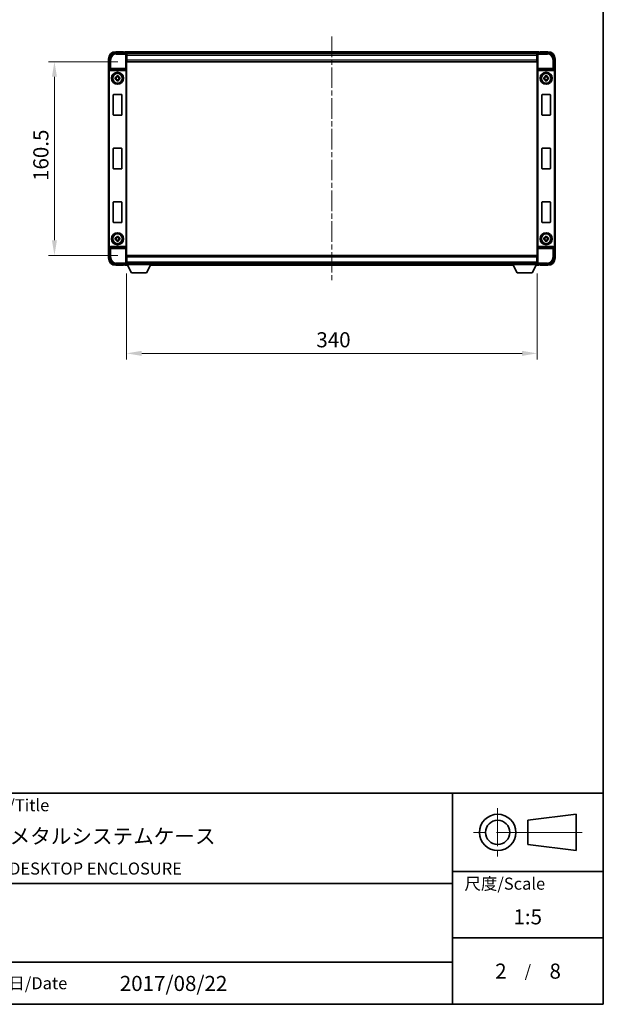
# Model space of a CAD drawing. Units: millimetres. Extents: x 0 to 11018, y 0 to 1405.
# Drawn here: x 2655 to 3138, y 0 to 816 of the extents above; entities that cross this region are included whole.
import ezdxf
from ezdxf.enums import TextEntityAlignment as Align

# ---------------------------------------------------------------- set-up
doc = ezdxf.new("R2010")
doc.units = ezdxf.units.MM
doc.header["$LTSCALE"] = 3
doc.linetypes.add('CHAIN', pattern=[0.3543, 0.2362, -0.0295, 0.0591, -0.0295])
doc.layers.get('Defpoints').update_dxf_attribs({"lineweight": 25})
for name, color, linetype, lineweight in [('Border (ISO)', 7, 'Continuous', 35), ('Centerline (ISO)', 131, 'Continuous', 18), ('Dimension (ISO)', 7, 'Continuous', 18), ('Hatch (ISO)', 1, 'Continuous', 18), ('Title (ISO)', 7, 'Continuous', 35), ('Visible (ISO)', 7, 'Continuous', 35), ('Visible Narrow (ISO)', 7, 'Continuous', 25)]:
    doc.layers.add(name, color=color, linetype=linetype, lineweight=lineweight)
doc.styles.add('Note Text (TK)', font='txt')
doc.styles.add('文字スタイル67', font='arial.ttf')
doc.dimstyles.new('Default - Method 1b (TK)', dxfattribs={"dimscale": 3, "dimtxt": 2.5, "dimasz": 2.5, "dimexe": 1, "dimexo": 1.5, "dimgap": 1, "dimtad": 1, "dimtoh": 1, "dimrnd": 1e-08, "dimdsep": 46, "dimtxsty": 'Note Text (TK)', "dimcen": 0.09, "dimdle": 5, "dimclrd": 100, "dimclre": 100, "dimclrt": 7, "dimadec": 1, "dimazin": 1, "dimtfac": 1, "dimtmove": 0, "dimatfit": 3, "dimfxl": 1, "dimtolj": 1, "dimlwd": -1, "dimlwe": -1, "dimarcsym": 0})

# ---------------------------------------------------------------- blocks, each defined once
blk = doc.blocks.new('図面枠 tk図枠')
at = {"layer": 'Border (ISO)'}
for p in [(405.5, 289), (14.5, 8)]:
    blk.add_line(p, (405.5, 8), dxfattribs=at)
blk = doc.blocks.new('表題欄 tk表題欄')
at = {"layer": 'Hatch (ISO)'}
h = blk.add_hatch(color=256, dxfattribs=at)
edge = h.paths.add_edge_path(flags=0)
edge.add_arc((95.58, 236.3), 0.596, 270, 360)
edge.add_line((96.17, 236.3), (96.17, 239.71))
edge.add_arc((95.58, 239.71), 0.596, 0, 90)
edge.add_line((95.58, 240.31), (79.14, 240.31))
edge.add_arc((79.14, 239.71), 0.596, 90, 180)
edge.add_line((78.54, 239.71), (78.54, 236.3))
edge.add_arc((79.14, 236.3), 0.596, 180, 270)
edge.add_line((79.14, 235.7), (95.58, 235.7))
edge = h.paths.add_edge_path()
edge.add_line((77.84, 239.96), (77.84, 236.05))
edge.add_arc((78.54, 236.05), 0.702, 180, 270)
edge.add_line((78.54, 235.35), (96.17, 235.35))
edge.add_arc((96.17, 236.05), 0.702, 270, 360)
edge.add_line((96.87, 236.05), (96.87, 239.96))
edge.add_arc((96.17, 239.96), 0.702, 0, 90)
edge.add_line((96.17, 240.66), (78.54, 240.66))
edge.add_arc((78.54, 239.96), 0.702, 90, 180)
for points in [[(79.07, 239.15), (79.07, 238.66), (79.92, 238.66), (79.92, 236.66), (80.51, 236.66), (80.51, 238.66), (81.36, 238.66), (81.36, 239.15)], [(85.68, 236.66), (84.94, 237.89), (84.42, 237.32), (84.42, 236.66), (83.9, 236.66), (83.9, 239.15), (84.42, 239.15), (84.42, 238.1), (85.39, 239.15), (86.11, 239.15), (85.32, 238.3), (86.3, 236.66)], [(92.09, 239.15), (92.09, 236.66), (92.61, 236.66), (92.61, 237.66), (93.77, 237.66), (93.77, 236.66), (94.29, 236.66), (94.29, 239.15), (93.77, 239.15), (93.77, 238.15), (92.61, 238.15), (92.61, 239.15)], [(94.84, 239.15), (94.84, 236.66), (95.36, 236.66), (95.36, 239.15)]]:
    blk.add_hatch(color=256, dxfattribs=at).paths.add_polyline_path(points)
h = blk.add_hatch(color=256, dxfattribs=at)
h.paths.add_polyline_path([(82.59, 237.71), (81.95, 237.71), (82.27, 238.58)], flags=0)
h.paths.add_polyline_path([(82.78, 237.2), (81.76, 237.2), (81.57, 236.66), (80.95, 236.66), (81.86, 239.15), (82.68, 239.15), (83.59, 236.66), (82.98, 236.66)])
h = blk.add_hatch(color=256, dxfattribs=at)
h.paths.add_polyline_path([(87.53, 237.71), (88.16, 237.71), (87.85, 238.58)], flags=0)
h.paths.add_polyline_path([(87.14, 236.66), (87.34, 237.2), (88.35, 237.2), (88.55, 236.66), (89.17, 236.66), (88.25, 239.15), (87.44, 239.15), (86.52, 236.66)])
h = blk.add_hatch(color=256, dxfattribs=at)
edge = h.paths.add_edge_path()
edge.add_arc((90.52, 237.9), 1.27, 38.5505, 336.582)
edge.add_line((91.69, 237.4), (91.17, 237.62))
edge.add_ellipse((90.52, 237.9), major_axis=(0, -0.8), ratio=0.867347, start_angle=128.5505, end_angle=426.582, ccw=False)
edge.add_line((91.09, 238.36), (91.52, 238.7))
at = {"layer": 'Title (ISO)'}
for p, q in [((74.71, 244.05), (255.71, 244.05)), ((74.71, 209.05), (74.71, 244.05)), ((149.71, 244.05), (149.71, 209.05)), ((230.71, 244.05), (230.71, 209.05)), ((255.71, 244.05), (255.71, 209.05)), ((243.21, 239.55), (251.21, 240.55)), ((251.21, 234.55), (251.21, 240.55)), ((243.21, 239.55), (243.21, 235.55)), ((243.21, 235.55), (251.21, 234.55)), ((230.71, 231.05), (255.71, 231.05)), ((74.71, 229.05), (230.71, 229.05)), ((99.71, 229.05), (99.71, 209.05)), ((124.71, 229.05), (124.71, 209.05)), ((230.71, 220.05), (255.71, 220.05)), ((149.71, 216.05), (230.71, 216.05)), ((255.71, 209.05), (74.71, 209.05))]:
    blk.add_line(p, q, dxfattribs=at)
at = {"layer": 'Title (ISO)', "color": 4, "linetype": 'CHAIN', "lineweight": 18, "ltscale": 8.88956}
blk.add_line((238.21, 241.55), (238.21, 233.55), dxfattribs=at)
at = {"layer": 'Title (ISO)', "color": 4, "linetype": 'CHAIN', "lineweight": 18, "ltscale": 20.001633}
blk.add_line((252.21, 237.55), (234.21, 237.55), dxfattribs=at)
at = {"layer": 'Title (ISO)'}
for radius in [3, 2]:
    blk.add_circle((238.21, 237.55), radius, dxfattribs=at)
at = {"layer": 'Title (ISO)', "color": 1, "char_height": 2, "line_spacing_factor": 1.5, "style": 'Note Text (TK)'}
for s, insert, attachment_point in [('\\fＭＳ Ｐゴシック|b0|i0;\\H2.0000;品名/Title', (151.71, 242.05), 4), ('\\fＭＳ Ｐゴシック|b0|i0;\\H2.0000;尺度/Scale', (232.71, 229.05), 4), ('\\fＭＳ Ｐゴシック|b0|i0;\\H2.0000;承認/Approved', (87.21, 227.05), 5), ('\\fＭＳ Ｐゴシック|b0|i0;\\H2.0000;検図/Checked', (112.21, 227.05), 5), ('\\fＭＳ Ｐゴシック|b0|i0;\\H2.0000;製図/Created', (137.21, 227.05), 5), ('\\fＭＳ Ｐゴシック|b0|i0;\\H2.0000;作成日/Date', (151.71, 212.55), 4)]:
    blk.add_mtext(s, dxfattribs=dict(at, insert=insert, attachment_point=attachment_point))
at = {"layer": 'Title (ISO)', "color": 7, "line_spacing_factor": 1.5, "style": 'Note Text (TK)'}
for s, insert, char_height, attachment_point in [('株式会社タカチ電機工業', (99.87, 238.05), 2.5, 4), ('\\fArial|b0|i0;\\H1.4986;TAKACHI ELECTRONICS ENCLOSURE CO., LTD.', (99.87, 232.05), 1.4986, 4), ('\\fＭＳ Ｐゴシック|b0|i0;\\H2.0000;/', (243.21, 214.55), 2, 5)]:
    blk.add_mtext(s, dxfattribs=dict(at, insert=insert, char_height=char_height, attachment_point=attachment_point))
at = {"layer": 'Title (ISO)', "color": 7}
for tag, p, height, style in [('<品名>_001', (157.37, 235.66), 2.5, 'Note Text (TK)'), ('<Title>_001', (157.28, 230.55), 2, '文字スタイル67'), ('<ページ_No.>_001', (238.1, 213.3), 2.5, 'Note Text (TK)'), ('<総ページ数>_001', (246.8, 213.3), 2.5, 'Note Text (TK)'), ('作成日_001', (175.62, 211.26), 2.5, 'Note Text (TK)')]:
    blk.add_attdef(tag, p, '', height=height, dxfattribs=dict(at, style=style))
at = {"layer": 'Title (ISO)', "color": 7, "style": 'Note Text (TK)'}
for tag, p in [('<尺度>', (243.21, 223.55)), ('<承認>', (87.21, 217.05))]:
    blk.add_attdef(tag, text='', height=2.5, dxfattribs=at).set_placement(p, align=Align.MIDDLE_CENTER)
blk = doc.blocks.new('*D220')
at = {"layer": 'Defpoints', "color": 0}
for p in [(2743.44, 781.14), (2683.44, 620.64), (2743.44, 620.64)]:
    blk.add_point(p, dxfattribs=at)
at = {"layer": 'Dimension (ISO)', "color": 100}
for p, q in [((2735.94, 781.14), (2678.44, 781.14)), ((2683.44, 768.64), (2683.44, 633.14)), ((2735.94, 620.64), (2678.44, 620.64))]:
    blk.add_line(p, q, dxfattribs=at)
for points in [[(2681.36, 768.64), (2685.52, 768.64), (2683.44, 781.14)], [(2681.36, 633.14), (2685.52, 633.14), (2683.44, 620.64)]]:
    blk.add_solid(points, dxfattribs=at)
at = {"layer": 'Dimension (ISO)', "color": 7, "insert": (2672.19, 682.29), "char_height": 12.5, "attachment_point": 4, "rotation": 90, "style": 'Note Text (TK)'}
blk.add_mtext('\\A1;160.5', dxfattribs=at)
blk = doc.blocks.new('*D221')
at = {"layer": 'Defpoints', "color": 0}
for p in [(2743.19, 613.19), (3083.19, 613.19), (3083.19, 539.44)]:
    blk.add_point(p, dxfattribs=at)
at = {"layer": 'Dimension (ISO)', "color": 100}
for p, q in [((2743.19, 605.69), (2743.19, 534.44)), ((3083.19, 605.69), (3083.19, 534.44)), ((2755.69, 539.44), (3070.69, 539.44))]:
    blk.add_line(p, q, dxfattribs=at)
for points in [[(2755.69, 541.52), (2755.69, 537.35), (2743.19, 539.44)], [(3070.69, 541.52), (3070.69, 537.35), (3083.19, 539.44)]]:
    blk.add_solid(points, dxfattribs=at)
at = {"layer": 'Dimension (ISO)', "color": 7, "insert": (2900.33, 550.69), "char_height": 12.5, "attachment_point": 4, "style": 'Note Text (TK)'}
blk.add_mtext('\\A1;340', dxfattribs=at)

msp = doc.modelspace()

# ---------------------------------------------------------------- linework, layer by layer
at = {"layer": 'Centerline (ISO)', "linetype": 'CHAIN', "ltscale": 23.990969}
msp.add_line((2913.1888, 801.8933), (2913.1888, 599.8933), dxfattribs=at)
at = {"layer": 'Visible (ISO)'}
for p, q in [((2728.1888, 783.3933), (2728.1888, 773.8939)), ((2729.1888, 774.8933), (2729.1888, 783.3963)), ((2734.1858, 788.3933), (2742.6891, 788.3933)), ((2740.6888, 789.3933), (2734.1888, 789.3933)), ((2740.6888, 789.3933), (2740.6888, 789.1433)), ((2740.6888, 789.0933), (2740.6888, 789.1433)), ((2741.4388, 789.0933), (2740.6888, 789.0933)), ((3084.6888, 789.3933), (2741.6888, 789.3933)), ((2741.6888, 789.0933), (2741.6888, 789.3933)), ((2741.6888, 789.0933), (2741.6888, 788.6433)), ((2741.6888, 788.8433), (2741.6888, 788.3933)), ((3083.2557, 788.1433), (2743.122, 788.1433)), ((2743.1888, 787.8936), (2743.1888, 782.3933)), ((2743.4388, 787.8933), (2743.1888, 787.8933)), ((2743.1888, 786.8933), (2743.4388, 786.8933)), ((2743.4388, 785.3933), (2743.1888, 785.3933)), ((2743.4388, 783.8933), (2743.1888, 783.8933)), ((2743.4388, 786.3933), (2743.4388, 787.8933)), ((3082.9388, 787.8933), (2743.4388, 787.8933)), ((2743.4388, 786.3933), (2743.4388, 782.6433)), ((3083.1888, 787.8933), (3082.9388, 787.8933)), ((3082.9388, 787.8933), (3082.9388, 786.3933)), ((3082.9388, 786.8933), (3083.1888, 786.8933)), ((3082.9388, 782.6433), (3082.9388, 786.3933)), ((3083.1888, 785.3933), (3082.9388, 785.3933)), ((3083.1888, 783.8933), (3082.9388, 783.8933)), ((3083.1888, 782.3933), (3083.1888, 787.8936)), ((3083.6885, 788.3933), (3092.1919, 788.3933)), ((3084.6888, 789.3933), (3084.6888, 789.0933)), ((3084.6888, 788.6433), (3084.6888, 789.0933)), ((3084.6888, 788.3933), (3084.6888, 788.8433)), ((3085.6888, 789.0933), (3084.9388, 789.0933)), ((3085.6888, 789.1433), (3085.6888, 789.3933)), ((3092.1888, 789.3933), (3085.6888, 789.3933)), ((3085.6888, 789.1433), (3085.6888, 789.0933)), ((3097.1888, 783.3963), (3097.1888, 774.8933)), ((3098.1888, 773.8939), (3098.1888, 783.3933)), ((2743.4388, 782.3933), (2743.1888, 782.3933)), ((2743.1888, 782.3933), (2743.1888, 619.3933)), ((2743.4388, 781.1433), (2743.4388, 782.6433)), ((3082.9388, 781.1433), (2743.4388, 781.1433)), ((3082.9388, 782.6433), (3082.9388, 781.1433)), ((3083.1888, 782.3933), (3082.9388, 782.3933)), ((3083.1888, 619.3933), (3083.1888, 782.3933)), ((2728.1888, 627.8927), (2728.1888, 773.8939)), ((2729.1882, 774.8933), (2729.1888, 774.8933)), ((2729.1888, 774.8933), (2729.4339, 774.6482)), ((2729.9467, 773.8933), (2742.431, 773.8933)), ((2733.6782, 768.1099), (2734.2971, 768.1099)), ((2734.5321, 768.1099), (2734.5321, 766.6766)), ((2734.9722, 768.7851), (2734.9722, 769.4039)), ((2736.4055, 768.55), (2734.9722, 768.55)), ((2736.4055, 769.4039), (2736.4055, 768.7851)), ((2736.8456, 768.1099), (2736.8456, 766.6766)), ((2737.0806, 768.1099), (2737.6995, 768.1099)), ((3083.9467, 773.8933), (3096.431, 773.8933)), ((3088.6782, 768.1099), (3089.2971, 768.1099)), ((3089.5321, 768.1099), (3089.5321, 766.6766)), ((3089.9722, 768.7851), (3089.9722, 769.4039)), ((3091.4055, 768.55), (3089.9722, 768.55)), ((3091.4055, 769.4039), (3091.4055, 768.7851)), ((3091.8456, 768.1099), (3091.8456, 766.6766)), ((3092.0806, 768.1099), (3092.6995, 768.1099)), ((3097.1888, 774.8933), (3096.9438, 774.6482)), ((3097.1888, 774.8933), (3097.1895, 774.8933)), ((3098.1888, 773.8939), (3098.1888, 627.8927)), ((2734.2971, 766.6766), (2733.6782, 766.6766)), ((2734.9722, 766.2365), (2736.4055, 766.2365)), ((2734.9722, 765.3826), (2734.9722, 766.0015)), ((2736.4055, 766.0015), (2736.4055, 765.3826)), ((2737.6995, 766.6766), (2737.0806, 766.6766)), ((3089.2971, 766.6766), (3088.6782, 766.6766)), ((3089.9722, 766.2365), (3091.4055, 766.2365)), ((3089.9722, 765.3826), (3089.9722, 766.0015)), ((3091.4055, 766.0015), (3091.4055, 765.3826)), ((3092.6995, 766.6766), (3092.0806, 766.6766)), ((2732.1888, 737.0933), (2732.1888, 753.6933)), ((2732.3888, 753.8933), (2738.9888, 753.8933)), ((2739.1888, 753.6933), (2739.1888, 737.0933)), ((3087.1888, 737.0933), (3087.1888, 753.6933)), ((3087.3888, 753.8933), (3093.9888, 753.8933)), ((3094.1888, 753.6933), (3094.1888, 737.0933)), ((2738.9888, 736.8933), (2732.3888, 736.8933)), ((3093.9888, 736.8933), (3087.3888, 736.8933)), ((2732.1888, 692.5933), (2732.1888, 709.1933)), ((2732.3888, 709.3933), (2738.9888, 709.3933)), ((2739.1888, 709.1933), (2739.1888, 692.5933)), ((3087.1888, 692.5933), (3087.1888, 709.1933)), ((3087.3888, 709.3933), (3093.9888, 709.3933)), ((3094.1888, 709.1933), (3094.1888, 692.5933)), ((2738.9888, 692.3933), (2732.3888, 692.3933)), ((3093.9888, 692.3933), (3087.3888, 692.3933)), ((2732.1888, 648.0933), (2732.1888, 664.6933)), ((2732.3888, 664.8933), (2738.9888, 664.8933)), ((2739.1888, 664.6933), (2739.1888, 648.0933)), ((3087.1888, 648.0933), (3087.1888, 664.6933)), ((3087.3888, 664.8933), (3093.9888, 664.8933)), ((3094.1888, 664.6933), (3094.1888, 648.0933)), ((2738.9888, 647.8933), (2732.3888, 647.8933)), ((3093.9888, 647.8933), (3087.3888, 647.8933)), ((2733.6782, 635.1099), (2734.2971, 635.1099)), ((2734.2971, 633.6766), (2733.6782, 633.6766)), ((2734.5321, 635.1099), (2734.5321, 633.6766)), ((2734.9722, 635.7851), (2734.9722, 636.4039)), ((2736.4055, 635.55), (2734.9722, 635.55)), ((2734.9722, 633.2365), (2736.4055, 633.2365)), ((2734.9722, 632.3826), (2734.9722, 633.0015)), ((2736.4055, 636.4039), (2736.4055, 635.7851)), ((2736.4055, 633.0015), (2736.4055, 632.3826)), ((2736.8456, 635.1099), (2736.8456, 633.6766)), ((2737.0806, 635.1099), (2737.6995, 635.1099)), ((2737.6995, 633.6766), (2737.0806, 633.6766)), ((3088.6782, 635.1099), (3089.2971, 635.1099)), ((3089.2971, 633.6766), (3088.6782, 633.6766)), ((3089.5321, 635.1099), (3089.5321, 633.6766)), ((3089.9722, 635.7851), (3089.9722, 636.4039)), ((3091.4055, 635.55), (3089.9722, 635.55)), ((3089.9722, 633.2365), (3091.4055, 633.2365)), ((3089.9722, 632.3826), (3089.9722, 633.0015)), ((3091.4055, 636.4039), (3091.4055, 635.7851)), ((3091.4055, 633.0015), (3091.4055, 632.3826)), ((3091.8456, 635.1099), (3091.8456, 633.6766)), ((3092.0806, 635.1099), (3092.6995, 635.1099)), ((3092.6995, 633.6766), (3092.0806, 633.6766)), ((2728.1888, 627.8927), (2728.1888, 618.3933)), ((2729.1888, 626.8933), (2729.1882, 626.8933)), ((2729.1888, 626.8933), (2729.4339, 627.1383)), ((2729.1888, 618.3902), (2729.1888, 626.8933)), ((2742.431, 627.8933), (2729.9467, 627.8933)), ((2743.4388, 620.6433), (3082.9388, 620.6433)), ((2743.4388, 619.1433), (2743.4388, 620.6433)), ((3082.9388, 620.6433), (3082.9388, 619.1433)), ((3096.431, 627.8933), (3083.9467, 627.8933)), ((3097.1888, 626.8933), (3096.9438, 627.1383)), ((3097.1895, 626.8933), (3097.1888, 626.8933)), ((3097.1888, 626.8933), (3097.1888, 618.3902)), ((3098.1888, 618.3933), (3098.1888, 627.8927)), ((2742.6891, 613.3933), (2734.1858, 613.3933)), ((2734.1888, 612.3933), (2740.6888, 612.3933)), ((2740.6888, 612.6433), (2740.6888, 612.6933)), ((2740.6888, 612.6933), (2741.4388, 612.6933)), ((2740.6888, 612.6433), (2740.6888, 612.3933)), ((2741.6888, 613.3933), (2741.6888, 612.9433)), ((2741.6888, 613.1433), (2741.6888, 612.6933)), ((2741.6888, 612.3933), (2741.6888, 612.6933)), ((2741.6888, 612.3933), (2744.1004, 612.3933)), ((2743.122, 613.6433), (2743.1888, 613.6433)), ((2743.1888, 619.3933), (2743.4388, 619.3933)), ((2743.1888, 619.3933), (2743.1888, 613.893)), ((2743.1888, 617.8933), (2743.4388, 617.8933)), ((2743.1888, 616.3933), (2743.4388, 616.3933)), ((2743.4388, 614.8933), (2743.1888, 614.8933)), ((2743.1888, 613.8933), (2743.4388, 613.8933)), ((2743.1888, 613.8933), (2743.1888, 613.1933)), ((2743.1888, 613.8933), (2763.7888, 613.8933)), ((2743.1888, 613.1933), (2763.7888, 613.1933)), ((2743.4388, 619.1433), (2743.4388, 615.3933)), ((2743.4388, 613.8933), (2743.4388, 615.3933)), ((2743.4388, 613.8933), (3082.9388, 613.8933)), ((2747.2388, 606.2933), (2743.6888, 613.1933)), ((2759.7388, 606.2933), (2763.2888, 613.1933)), ((2762.8772, 612.3933), (3063.5004, 612.3933)), ((2763.7888, 613.8933), (2763.7888, 613.1933)), ((2763.7888, 613.6433), (3062.5888, 613.6433)), ((3062.5888, 613.8933), (3062.5888, 613.1933)), ((3062.5888, 613.8933), (3083.1888, 613.8933)), ((3062.5888, 613.1933), (3083.1888, 613.1933)), ((3066.6388, 606.2933), (3063.0888, 613.1933)), ((3079.1388, 606.2933), (3082.6888, 613.1933)), ((3082.2772, 612.3933), (3084.6888, 612.3933)), ((3082.9388, 619.3933), (3083.1888, 619.3933)), ((3082.9388, 615.3933), (3082.9388, 619.1433)), ((3082.9388, 617.8933), (3083.1888, 617.8933)), ((3082.9388, 616.3933), (3083.1888, 616.3933)), ((3082.9388, 615.3933), (3082.9388, 613.8933)), ((3083.1888, 614.8933), (3082.9388, 614.8933)), ((3082.9388, 613.8933), (3083.1888, 613.8933)), ((3083.1888, 613.893), (3083.1888, 619.3933)), ((3083.1888, 613.8933), (3083.1888, 613.1933)), ((3083.1888, 613.6433), (3083.2557, 613.6433)), ((3092.1919, 613.3933), (3083.6885, 613.3933)), ((3084.6888, 612.9433), (3084.6888, 613.3933)), ((3084.6888, 612.6933), (3084.6888, 613.1433)), ((3084.6888, 612.6933), (3084.6888, 612.3933)), ((3084.9388, 612.6933), (3085.6888, 612.6933)), ((3085.6888, 612.6933), (3085.6888, 612.6433)), ((3085.6888, 612.3933), (3085.6888, 612.6433)), ((3085.6888, 612.3933), (3092.1888, 612.3933)), ((2747.2388, 606.2933), (2759.7388, 606.2933)), ((3066.6388, 606.2933), (3079.1388, 606.2933))]:
    msp.add_line(p, q, dxfattribs=at)
for centre, radius in [((2735.6888, 767.3933), 5), ((2735.6888, 767.3933), 4.15), ((2735.6888, 767.3933), 4.0013), ((3090.6888, 767.3933), 5), ((3090.6888, 767.3933), 4.15), ((3090.6888, 767.3933), 4.0013), ((2735.6888, 634.3933), 5), ((2735.6888, 634.3933), 4.15), ((2735.6888, 634.3933), 4.0013), ((3090.6888, 634.3933), 5), ((3090.6888, 634.3933), 4.15), ((3090.6888, 634.3933), 4.0013)]:
    msp.add_circle(centre, radius, dxfattribs=at)
for centre, radius, start, end in [((2734.1888, 783.3933), 6, 90, 180), ((2741.4388, 788.8433), 0.25, 0, 90), ((3084.9388, 788.8433), 0.25, 90, 180), ((3092.1888, 783.3933), 6, 0, 90), ((2735.6888, 767.3933), 1.5655, 117.2450313, 152.7549687), ((2735.6888, 767.3933), 1.5655, 27.2450313, 62.7549687), ((3090.6888, 767.3933), 1.5655, 117.2450313, 152.7549687), ((3090.6888, 767.3933), 1.5655, 27.2450313, 62.7549687), ((2735.6888, 767.3933), 1.5655, 207.2450313, 242.7549687), ((2735.6888, 767.3933), 1.5655, 297.2450313, 332.7549687), ((3090.6888, 767.3933), 1.5655, 207.2450313, 242.7549687), ((3090.6888, 767.3933), 1.5655, 297.2450313, 332.7549687), ((2732.3888, 753.6933), 0.2, 90, 180), ((2738.9888, 753.6933), 0.2, 0, 90), ((3087.3888, 753.6933), 0.2, 90, 180), ((3093.9888, 753.6933), 0.2, 0, 90), ((2732.3888, 737.0933), 0.2, 180, 270), ((2738.9888, 737.0933), 0.2, 270, 0), ((3087.3888, 737.0933), 0.2, 180, 270), ((3093.9888, 737.0933), 0.2, 270, 0), ((2732.3888, 709.1933), 0.2, 90, 180), ((2738.9888, 709.1933), 0.2, 0, 90), ((3087.3888, 709.1933), 0.2, 90, 180), ((3093.9888, 709.1933), 0.2, 0, 90), ((2732.3888, 692.5933), 0.2, 180, 270), ((2738.9888, 692.5933), 0.2, 270, 0), ((3087.3888, 692.5933), 0.2, 180, 270), ((3093.9888, 692.5933), 0.2, 270, 0), ((2732.3888, 664.6933), 0.2, 90, 180), ((2738.9888, 664.6933), 0.2, 0, 90), ((3087.3888, 664.6933), 0.2, 90, 180), ((3093.9888, 664.6933), 0.2, 0, 90), ((2732.3888, 648.0933), 0.2, 180, 270), ((2738.9888, 648.0933), 0.2, 270, 0), ((3087.3888, 648.0933), 0.2, 180, 270), ((3093.9888, 648.0933), 0.2, 270, 0), ((2735.6888, 634.3933), 1.5655, 117.2450313, 152.7549687), ((2735.6888, 634.3933), 1.5655, 207.2450313, 242.7549687), ((2735.6888, 634.3933), 1.5655, 27.2450313, 62.7549687), ((2735.6888, 634.3933), 1.5655, 297.2450313, 332.7549687), ((3090.6888, 634.3933), 1.5655, 117.2450313, 152.7549687), ((3090.6888, 634.3933), 1.5655, 207.2450313, 242.7549687), ((3090.6888, 634.3933), 1.5655, 27.2450313, 62.7549687), ((3090.6888, 634.3933), 1.5655, 297.2450313, 332.7549687), ((2734.1888, 618.3933), 6, 180, 270), ((2741.4388, 612.9433), 0.25, 270, 0), ((3084.9388, 612.9433), 0.25, 180, 270), ((3092.1888, 618.3933), 6, 270, 0)]:
    msp.add_arc(centre, radius, start, end, dxfattribs=at)
for centre, major_axis, ratio, start_param, end_param in [((2734.1919, 783.3902), (-3.5398, 3.5398), 0.99878277, 5.49839613, 7.06797448), ((2742.6885, 787.893), (0.354, 0.354), 0.99878277, 5.49839613, 7.06797448), ((3083.6891, 787.893), (-0.354, 0.354), 0.99878277, 5.49839613, 7.06797448), ((3092.1858, 783.3902), (3.5398, 3.5398), 0.99878277, 5.49839613, 7.06797448), ((2729.1895, 773.8927), (-0.708, 0.708), 0.99878277, 5.49839613, 7.06797448), ((2729.4333, 774.1485), (0, -0.5), 0.03492077, 2.0728637, 3.10668607), ((2729.9511, 774.4094), (-0.0697, -0.5117), 0.96815944, 5.37352368, 6.41439087), ((2742.4266, 774.4094), (0.0697, -0.5117), 0.96815944, 6.15197975, 6.17822477), ((2742.4441, 774.2813), (0.4993, 0.0339), 0.77432044, 4.65990871, 6.19579845), ((3083.9336, 774.2813), (0.4993, -0.0339), 0.77432044, 3.22897951, 4.76486925), ((3083.9511, 774.4094), (-0.0697, -0.5117), 0.96815944, 0.10496054, 0.13120556), ((3096.4266, 774.4094), (0.0697, -0.5117), 0.96815944, 6.15197975, 7.19284694), ((3096.9444, 774.1485), (0, 0.5), 0.03492077, 0.03490659, 1.06872895), ((3097.1882, 773.8927), (0.708, 0.708), 0.99878277, 5.49839613, 7.06797448), ((2729.1895, 627.8939), (-0.708, -0.708), 0.99878277, 5.49839613, 7.06797448), ((2729.4333, 627.638), (0, -0.5), 0.03492077, 0.03490658, 1.06872895), ((2729.9511, 627.3771), (-0.0697, 0.5117), 0.96815944, 6.15197975, 7.19284694), ((2742.4266, 627.3771), (0.0697, 0.5117), 0.96815944, 0.10496054, 0.13120556), ((2742.4441, 627.5052), (-0.4993, 0.0339), 0.77432044, 3.22897951, 4.76486925), ((3083.9336, 627.5052), (-0.4993, -0.0339), 0.77432044, 4.65990871, 6.19579845), ((3083.9511, 627.3771), (-0.0697, 0.5117), 0.96815944, 6.15197975, 6.17822477), ((3096.4266, 627.3771), (0.0697, 0.5117), 0.96815944, 5.37352368, 6.41439087), ((3096.9444, 627.638), (0, 0.5), 0.03492077, 2.0728637, 3.10668607), ((3097.1882, 627.8939), (0.708, -0.708), 0.99878277, 5.49839613, 7.06797448), ((2734.1919, 618.3963), (-3.5398, -3.5398), 0.99878277, 5.49839613, 7.06797448), ((2742.6885, 613.8936), (0.354, -0.354), 0.99878277, 5.49839613, 7.06797448), ((3083.6891, 613.8936), (-0.354, -0.354), 0.99878277, 5.49839613, 7.06797448), ((3092.1858, 618.3963), (3.5398, -3.5398), 0.99878277, 5.49839613, 7.06797448)]:
    msp.add_ellipse(centre, major_axis=major_axis, ratio=ratio, start_param=start_param, end_param=end_param, dxfattribs=at)
for points, knots in [([(2729.4486, 774.3891), (2729.4491, 774.3623), (2729.4523, 774.3336), (2729.4681, 774.2567), (2729.4861, 774.2079), (2729.5111, 774.1596), (2729.5141, 774.1541), (2729.5172, 774.1485)], [0.208611463, 0.208611463, 0.208611463, 0.208611463, 0.217438985, 0.217438985, 0.2319254054, 0.2319254054, 0.2337726387, 0.2337726387, 0.2337726387, 0.2337726387]), ([(2733.6782, 766.6766), (2733.6709, 766.9234), (2733.6675, 767.1669), (2733.6675, 767.6196), (2733.6709, 767.8631), (2733.6782, 768.1099)], [4.331071921, 4.331071921, 4.331071921, 4.331071921, 4.398975087, 4.398975087, 4.466878254, 4.466878254, 4.466878254, 4.466878254]), ([(2734.9722, 769.4039), (2735.219, 769.4113), (2735.4625, 769.4147), (2735.9152, 769.4147), (2736.1587, 769.4113), (2736.4055, 769.4039)], [4.331071921, 4.331071921, 4.331071921, 4.331071921, 4.398975087, 4.398975087, 4.466878254, 4.466878254, 4.466878254, 4.466878254]), ([(2737.6995, 768.1099), (2737.7068, 767.8631), (2737.7102, 767.6196), (2737.7102, 767.1669), (2737.7068, 766.9234), (2737.6995, 766.6766)], [4.331071921, 4.331071921, 4.331071921, 4.331071921, 4.398975087, 4.398975087, 4.466878254, 4.466878254, 4.466878254, 4.466878254]), ([(3088.6782, 766.6766), (3088.6709, 766.9234), (3088.6675, 767.1669), (3088.6675, 767.6196), (3088.6709, 767.8631), (3088.6782, 768.1099)], [4.331071921, 4.331071921, 4.331071921, 4.331071921, 4.398975087, 4.398975087, 4.466878254, 4.466878254, 4.466878254, 4.466878254]), ([(3089.9722, 769.4039), (3090.219, 769.4113), (3090.4625, 769.4147), (3090.9152, 769.4147), (3091.1587, 769.4113), (3091.4055, 769.4039)], [4.331071921, 4.331071921, 4.331071921, 4.331071921, 4.398975087, 4.398975087, 4.466878254, 4.466878254, 4.466878254, 4.466878254]), ([(3092.6995, 768.1099), (3092.7068, 767.8631), (3092.7102, 767.6196), (3092.7102, 767.1669), (3092.7068, 766.9234), (3092.6995, 766.6766)], [4.331071921, 4.331071921, 4.331071921, 4.331071921, 4.398975087, 4.398975087, 4.466878254, 4.466878254, 4.466878254, 4.466878254]), ([(3096.8605, 774.1485), (3096.864, 774.1549), (3096.8674, 774.1612), (3096.8924, 774.21), (3096.91, 774.2584), (3096.9255, 774.3344), (3096.9286, 774.3627), (3096.9291, 774.3891)], [0.3369940422, 0.3369940422, 0.3369940422, 0.3369940422, 0.339104995, 0.339104995, 0.3534556191, 0.3534556191, 0.3621494942, 0.3621494942, 0.3621494942, 0.3621494942]), ([(2736.4055, 765.3826), (2736.1587, 765.3753), (2735.9152, 765.3719), (2735.4625, 765.3719), (2735.219, 765.3753), (2734.9722, 765.3826)], [4.331071921, 4.331071921, 4.331071921, 4.331071921, 4.398975087, 4.398975087, 4.466878254, 4.466878254, 4.466878254, 4.466878254]), ([(3091.4055, 765.3826), (3091.1587, 765.3753), (3090.9152, 765.3719), (3090.4625, 765.3719), (3090.219, 765.3753), (3089.9722, 765.3826)], [4.331071921, 4.331071921, 4.331071921, 4.331071921, 4.398975087, 4.398975087, 4.466878254, 4.466878254, 4.466878254, 4.466878254]), ([(2733.6782, 633.6766), (2733.6709, 633.9234), (2733.6675, 634.1669), (2733.6675, 634.6196), (2733.6709, 634.8631), (2733.6782, 635.1099)], [4.331071921, 4.331071921, 4.331071921, 4.331071921, 4.398975087, 4.398975087, 4.466878254, 4.466878254, 4.466878254, 4.466878254]), ([(2734.9722, 636.4039), (2735.219, 636.4113), (2735.4625, 636.4147), (2735.9152, 636.4147), (2736.1587, 636.4113), (2736.4055, 636.4039)], [4.331071921, 4.331071921, 4.331071921, 4.331071921, 4.398975087, 4.398975087, 4.466878254, 4.466878254, 4.466878254, 4.466878254]), ([(2736.4055, 632.3826), (2736.1587, 632.3753), (2735.9152, 632.3719), (2735.4625, 632.3719), (2735.219, 632.3753), (2734.9722, 632.3826)], [4.331071921, 4.331071921, 4.331071921, 4.331071921, 4.398975087, 4.398975087, 4.466878254, 4.466878254, 4.466878254, 4.466878254]), ([(2737.6995, 635.1099), (2737.7068, 634.8631), (2737.7102, 634.6196), (2737.7102, 634.1669), (2737.7068, 633.9234), (2737.6995, 633.6766)], [4.331071921, 4.331071921, 4.331071921, 4.331071921, 4.398975087, 4.398975087, 4.466878254, 4.466878254, 4.466878254, 4.466878254]), ([(3088.6782, 633.6766), (3088.6709, 633.9234), (3088.6675, 634.1669), (3088.6675, 634.6196), (3088.6709, 634.8631), (3088.6782, 635.1099)], [4.331071921, 4.331071921, 4.331071921, 4.331071921, 4.398975087, 4.398975087, 4.466878254, 4.466878254, 4.466878254, 4.466878254]), ([(3089.9722, 636.4039), (3090.219, 636.4113), (3090.4625, 636.4147), (3090.9152, 636.4147), (3091.1587, 636.4113), (3091.4055, 636.4039)], [4.331071921, 4.331071921, 4.331071921, 4.331071921, 4.398975087, 4.398975087, 4.466878254, 4.466878254, 4.466878254, 4.466878254]), ([(3091.4055, 632.3826), (3091.1587, 632.3753), (3090.9152, 632.3719), (3090.4625, 632.3719), (3090.219, 632.3753), (3089.9722, 632.3826)], [4.331071921, 4.331071921, 4.331071921, 4.331071921, 4.398975087, 4.398975087, 4.466878254, 4.466878254, 4.466878254, 4.466878254]), ([(3092.6995, 635.1099), (3092.7068, 634.8631), (3092.7102, 634.6196), (3092.7102, 634.1669), (3092.7068, 633.9234), (3092.6995, 633.6766)], [4.331071921, 4.331071921, 4.331071921, 4.331071921, 4.398975087, 4.398975087, 4.466878254, 4.466878254, 4.466878254, 4.466878254]), ([(2729.5172, 627.638), (2729.5136, 627.6317), (2729.5103, 627.6253), (2729.4853, 627.5765), (2729.4677, 627.5281), (2729.4522, 627.4521), (2729.4491, 627.4238), (2729.4486, 627.3974)], [0.3369940422, 0.3369940422, 0.3369940422, 0.3369940422, 0.339104995, 0.339104995, 0.3534556191, 0.3534556191, 0.3621494942, 0.3621494942, 0.3621494942, 0.3621494942]), ([(3096.9291, 627.3974), (3096.9286, 627.4242), (3096.9254, 627.453), (3096.9095, 627.5298), (3096.8916, 627.5786), (3096.8666, 627.627), (3096.8636, 627.6325), (3096.8605, 627.638)], [0.208611463, 0.208611463, 0.208611463, 0.208611463, 0.217438985, 0.217438985, 0.2319254054, 0.2319254054, 0.2337726387, 0.2337726387, 0.2337726387, 0.2337726387])]:
    msp.add_open_spline(points, degree=3, knots=knots, dxfattribs=at)
for points, weights in [([(2734.9722, 768.1099), (2734.7069, 768.1099), (2734.2971, 768.1099)], [1.35956394726, 1.22656475141, 1.03074466748]), ([(2734.9722, 768.7851), (2734.9722, 768.3753), (2734.9722, 768.1099)], [1.03074466748, 1.22656475141, 1.35956394726]), ([(2736.4055, 768.1099), (2736.4055, 768.3753), (2736.4055, 768.7851)], [1.35956394726, 1.22656475141, 1.03074466748]), ([(2737.0806, 768.1099), (2736.6708, 768.1099), (2736.4055, 768.1099)], [1.03074466748, 1.22656475141, 1.35956394726]), ([(3089.9722, 768.1099), (3089.7069, 768.1099), (3089.2971, 768.1099)], [1.35956394726, 1.22656475141, 1.03074466748]), ([(3089.9722, 768.7851), (3089.9722, 768.3753), (3089.9722, 768.1099)], [1.03074466748, 1.22656475141, 1.35956394726]), ([(3091.4055, 768.1099), (3091.4055, 768.3753), (3091.4055, 768.7851)], [1.35956394726, 1.22656475141, 1.03074466748]), ([(3092.0806, 768.1099), (3091.6708, 768.1099), (3091.4055, 768.1099)], [1.03074466748, 1.22656475141, 1.35956394726]), ([(2734.2971, 766.6766), (2734.7069, 766.6766), (2734.9722, 766.6766)], [1.03074466748, 1.22656475141, 1.35956394726]), ([(2734.9722, 766.6766), (2734.9722, 766.4113), (2734.9722, 766.0015)], [1.35956394726, 1.22656475141, 1.03074466748]), ([(2736.4055, 766.0015), (2736.4055, 766.4113), (2736.4055, 766.6766)], [1.03074466748, 1.22656475141, 1.35956394726]), ([(2736.4055, 766.6766), (2736.6708, 766.6766), (2737.0806, 766.6766)], [1.35956394726, 1.22656475141, 1.03074466748]), ([(3089.2971, 766.6766), (3089.7069, 766.6766), (3089.9722, 766.6766)], [1.03074466748, 1.22656475141, 1.35956394726]), ([(3089.9722, 766.6766), (3089.9722, 766.4113), (3089.9722, 766.0015)], [1.35956394726, 1.22656475141, 1.03074466748]), ([(3091.4055, 766.0015), (3091.4055, 766.4113), (3091.4055, 766.6766)], [1.03074466748, 1.22656475141, 1.35956394726]), ([(3091.4055, 766.6766), (3091.6708, 766.6766), (3092.0806, 766.6766)], [1.35956394726, 1.22656475141, 1.03074466748]), ([(2734.9722, 635.1099), (2734.7069, 635.1099), (2734.2971, 635.1099)], [1.35956394726, 1.22656475141, 1.03074466748]), ([(2734.2971, 633.6766), (2734.7069, 633.6766), (2734.9722, 633.6766)], [1.03074466748, 1.22656475141, 1.35956394726]), ([(2734.9722, 635.7851), (2734.9722, 635.3753), (2734.9722, 635.1099)], [1.03074466748, 1.22656475141, 1.35956394726]), ([(2734.9722, 633.6766), (2734.9722, 633.4113), (2734.9722, 633.0015)], [1.35956394726, 1.22656475141, 1.03074466748]), ([(2736.4055, 635.1099), (2736.4055, 635.3753), (2736.4055, 635.7851)], [1.35956394726, 1.22656475141, 1.03074466748]), ([(2737.0806, 635.1099), (2736.6708, 635.1099), (2736.4055, 635.1099)], [1.03074466748, 1.22656475141, 1.35956394726]), ([(2736.4055, 633.0015), (2736.4055, 633.4113), (2736.4055, 633.6766)], [1.03074466748, 1.22656475141, 1.35956394726]), ([(2736.4055, 633.6766), (2736.6708, 633.6766), (2737.0806, 633.6766)], [1.35956394726, 1.22656475141, 1.03074466748]), ([(3089.9722, 635.1099), (3089.7069, 635.1099), (3089.2971, 635.1099)], [1.35956394726, 1.22656475141, 1.03074466748]), ([(3089.2971, 633.6766), (3089.7069, 633.6766), (3089.9722, 633.6766)], [1.03074466748, 1.22656475141, 1.35956394726]), ([(3089.9722, 635.7851), (3089.9722, 635.3753), (3089.9722, 635.1099)], [1.03074466748, 1.22656475141, 1.35956394726]), ([(3089.9722, 633.6766), (3089.9722, 633.4113), (3089.9722, 633.0015)], [1.35956394726, 1.22656475141, 1.03074466748]), ([(3091.4055, 635.1099), (3091.4055, 635.3753), (3091.4055, 635.7851)], [1.35956394726, 1.22656475141, 1.03074466748]), ([(3092.0806, 635.1099), (3091.6708, 635.1099), (3091.4055, 635.1099)], [1.03074466748, 1.22656475141, 1.35956394726]), ([(3091.4055, 633.0015), (3091.4055, 633.4113), (3091.4055, 633.6766)], [1.03074466748, 1.22656475141, 1.35956394726]), ([(3091.4055, 633.6766), (3091.6708, 633.6766), (3092.0806, 633.6766)], [1.35956394726, 1.22656475141, 1.03074466748])]:
    msp.add_rational_spline(points, weights, degree=2, dxfattribs=at)
at = {"layer": 'Visible Narrow (ISO)'}
for p, q in [((2728.1888, 783.3933), (2728.4388, 783.3933)), ((2728.4388, 774.5552), (2728.4388, 783.3933)), ((2729.1888, 783.3963), (2729.6085, 782.9767)), ((2734.6055, 787.9736), (2734.1858, 788.3933)), ((2734.1888, 789.3933), (2734.1888, 789.1433)), ((2734.1888, 789.1433), (2740.6888, 789.1433)), ((2734.6055, 787.9736), (2734.6055, 787.4739)), ((2742.2695, 787.9736), (2734.6055, 787.9736)), ((2734.6055, 787.4739), (2742.2695, 787.4739)), ((3084.6888, 789.0933), (2741.6888, 789.0933)), ((3084.6888, 788.6433), (2741.6888, 788.6433)), ((2742.6891, 788.3933), (2742.2695, 787.9736)), ((2742.2695, 787.9736), (2742.2695, 787.4739)), ((2742.2695, 787.4739), (2742.2695, 775.5623)), ((2742.2695, 787.4739), (2742.7692, 787.4739)), ((2742.7692, 787.4739), (2743.1888, 787.8936)), ((2742.7692, 775.5623), (2742.7692, 787.4739)), ((2743.4388, 786.3933), (2743.1888, 786.3933)), ((2743.4388, 785.6933), (2743.1888, 785.6933)), ((2743.4388, 785.0933), (2743.1888, 785.0933)), ((2743.4388, 784.1933), (2743.1888, 784.1933)), ((2743.4388, 783.5933), (2743.1888, 783.5933)), ((3082.9388, 786.3933), (2743.4388, 786.3933)), ((3083.1888, 786.3933), (3082.9388, 786.3933)), ((3083.1888, 785.6933), (3082.9388, 785.6933)), ((3083.1888, 785.0933), (3082.9388, 785.0933)), ((3083.1888, 784.1933), (3082.9388, 784.1933)), ((3083.1888, 783.5933), (3082.9388, 783.5933)), ((3083.1888, 787.8936), (3083.6085, 787.4739)), ((3083.6085, 787.4739), (3083.6085, 775.5623)), ((3083.6085, 787.4739), (3084.1082, 787.4739)), ((3084.1082, 787.9736), (3083.6885, 788.3933)), ((3084.1082, 787.4739), (3084.1082, 787.9736)), ((3091.7722, 787.9736), (3084.1082, 787.9736)), ((3084.1082, 787.4739), (3091.7722, 787.4739)), ((3084.1082, 775.5623), (3084.1082, 787.4739)), ((3085.6888, 789.1433), (3092.1888, 789.1433)), ((3092.1919, 788.3933), (3091.7722, 787.9736)), ((3091.7722, 787.9736), (3091.7722, 787.4739)), ((3092.1888, 789.3933), (3092.1888, 789.1433)), ((3096.7692, 782.9767), (3097.1888, 783.3963)), ((3097.9388, 783.3933), (3097.9388, 774.5552)), ((3098.1888, 783.3933), (3097.9388, 783.3933)), ((2729.6085, 775.5623), (2729.4486, 774.3891)), ((2729.6085, 782.9767), (2730.1082, 782.9767)), ((2729.6085, 782.9767), (2729.6085, 775.5623)), ((2730.1082, 775.5623), (2729.6085, 775.5623)), ((2730.1082, 775.5623), (2730.1082, 782.9767)), ((2742.2695, 775.5623), (2730.1082, 775.5623)), ((2730.1082, 775.078), (2730.1082, 775.5623)), ((2742.2695, 775.5623), (2742.2695, 775.078)), ((2742.7692, 775.5623), (2742.2695, 775.5623)), ((2742.7692, 775.5623), (2742.9438, 774.2813)), ((2743.4388, 782.8933), (2743.1888, 782.8933)), ((2743.4388, 782.6433), (3082.9388, 782.6433)), ((3083.1888, 782.8933), (3082.9388, 782.8933)), ((3083.4339, 774.2813), (3083.6085, 775.5623)), ((3084.1082, 775.5623), (3083.6085, 775.5623)), ((3096.2695, 775.5623), (3084.1082, 775.5623)), ((3084.1082, 775.078), (3084.1082, 775.5623)), ((3096.2695, 782.9767), (3096.2695, 775.5623)), ((3096.7692, 782.9767), (3096.2695, 782.9767)), ((3096.7692, 775.5623), (3096.2695, 775.5623)), ((3096.2695, 775.5623), (3096.2695, 775.078)), ((3096.7692, 775.5623), (3096.7692, 782.9767)), ((3096.9291, 774.3891), (3096.7692, 775.5623)), ((2728.1888, 773.8939), (2728.4339, 773.6488)), ((2728.4339, 773.6488), (2728.9336, 773.6488)), ((2728.4339, 773.6488), (2728.4339, 628.1377)), ((2728.9336, 628.1377), (2728.9336, 773.6488)), ((2729.4333, 774.6482), (2729.1882, 774.8933)), ((2729.4333, 774.6482), (2729.4333, 774.1485)), ((2729.4339, 774.6482), (2729.4333, 774.6482)), ((2729.4333, 774.1485), (2729.5172, 774.1485)), ((2729.9467, 773.8933), (2730.1082, 775.078)), ((2730.1082, 775.078), (2742.2695, 775.078)), ((2742.2695, 775.078), (2742.431, 773.8933)), ((2742.4441, 773.8934), (2742.4441, 627.8931)), ((2742.9438, 627.5052), (2742.9438, 774.2813)), ((3083.4339, 774.2813), (3083.4339, 627.5052)), ((3083.9336, 627.8931), (3083.9336, 773.8934)), ((3083.9467, 773.8933), (3084.1082, 775.078)), ((3084.1082, 775.078), (3096.2695, 775.078)), ((3096.2695, 775.078), (3096.431, 773.8933)), ((3096.8605, 774.1485), (3096.9444, 774.1485)), ((3096.9444, 774.6482), (3096.9438, 774.6482)), ((3097.1895, 774.8933), (3096.9444, 774.6482)), ((3096.9444, 774.6482), (3096.9444, 774.1485)), ((3097.4441, 773.6488), (3097.4441, 628.1377)), ((3097.9438, 773.6488), (3097.4441, 773.6488)), ((3097.9438, 773.6488), (3098.1888, 773.8939)), ((3097.9438, 628.1377), (3097.9438, 773.6488)), ((2728.4339, 628.1377), (2728.1888, 627.8927)), ((2728.4339, 628.1377), (2728.9336, 628.1377)), ((2728.4388, 618.3933), (2728.4388, 627.2313)), ((2729.1882, 626.8933), (2729.4333, 627.1383)), ((2729.5172, 627.638), (2729.4333, 627.638)), ((2729.4333, 627.1383), (2729.4333, 627.638)), ((2729.4333, 627.1383), (2729.4339, 627.1383)), ((2729.4486, 627.3974), (2729.6085, 626.2242)), ((2729.6085, 626.2242), (2730.1082, 626.2242)), ((2729.6085, 626.2242), (2729.6085, 618.8099)), ((2730.1082, 626.7086), (2729.9467, 627.8933)), ((2742.2695, 626.7086), (2730.1082, 626.7086)), ((2730.1082, 626.2242), (2730.1082, 626.7086)), ((2730.1082, 626.2242), (2742.2695, 626.2242)), ((2730.1082, 618.8099), (2730.1082, 626.2242)), ((2742.431, 627.8933), (2742.2695, 626.7086)), ((2742.2695, 626.7086), (2742.2695, 626.2242)), ((2742.2695, 626.2242), (2742.2695, 614.3126)), ((2742.2695, 626.2242), (2742.7692, 626.2242)), ((2742.9438, 627.5052), (2742.7692, 626.2242)), ((2742.7692, 614.3126), (2742.7692, 626.2242)), ((3083.6085, 626.2242), (3083.4339, 627.5052)), ((3083.6085, 626.2242), (3083.6085, 614.3126)), ((3083.6085, 626.2242), (3084.1082, 626.2242)), ((3084.1082, 626.7086), (3083.9467, 627.8933)), ((3096.2695, 626.7086), (3084.1082, 626.7086)), ((3084.1082, 626.2242), (3084.1082, 626.7086)), ((3084.1082, 626.2242), (3096.2695, 626.2242)), ((3084.1082, 614.3126), (3084.1082, 626.2242)), ((3096.431, 627.8933), (3096.2695, 626.7086)), ((3096.2695, 626.7086), (3096.2695, 626.2242)), ((3096.2695, 626.2242), (3096.2695, 618.8099)), ((3096.2695, 626.2242), (3096.7692, 626.2242)), ((3096.7692, 626.2242), (3096.9291, 627.3974)), ((3096.7692, 618.8099), (3096.7692, 626.2242)), ((3096.9444, 627.638), (3096.8605, 627.638)), ((3096.9438, 627.1383), (3096.9444, 627.1383)), ((3096.9444, 627.1383), (3096.9444, 627.638)), ((3096.9444, 627.1383), (3097.1895, 626.8933)), ((3097.9438, 628.1377), (3097.4441, 628.1377)), ((3097.9388, 627.2313), (3097.9388, 618.3933)), ((3098.1888, 627.8927), (3097.9438, 628.1377)), ((2728.1888, 618.3933), (2728.4388, 618.3933)), ((2729.6085, 618.8099), (2729.1888, 618.3902)), ((2729.6085, 618.8099), (2730.1082, 618.8099)), ((2734.1858, 613.3933), (2734.6055, 613.8129)), ((2740.6888, 612.6433), (2734.1888, 612.6433)), ((2734.1888, 612.3933), (2734.1888, 612.6433)), ((2742.2695, 614.3126), (2734.6055, 614.3126)), ((2734.6055, 613.8129), (2734.6055, 614.3126)), ((2734.6055, 613.8129), (2742.2695, 613.8129)), ((2741.6888, 613.1433), (2743.7146, 613.1433)), ((2741.6888, 612.6933), (2743.9461, 612.6933)), ((2742.7692, 614.3126), (2742.2695, 614.3126)), ((2742.2695, 614.3126), (2742.2695, 613.8129)), ((2742.2695, 613.8129), (2742.6891, 613.3933)), ((2743.1888, 613.893), (2742.7692, 614.3126)), ((2743.1888, 618.8933), (2743.4388, 618.8933)), ((2743.1888, 618.1933), (2743.4388, 618.1933)), ((2743.1888, 617.5933), (2743.4388, 617.5933)), ((2743.1888, 616.6933), (2743.4388, 616.6933)), ((2743.1888, 616.0933), (2743.4388, 616.0933)), ((2743.1888, 615.3933), (2743.4388, 615.3933)), ((3082.9388, 619.1433), (2743.4388, 619.1433)), ((2743.4388, 615.3933), (3082.9388, 615.3933)), ((2763.0316, 612.6933), (3063.3461, 612.6933)), ((2763.2631, 613.1433), (3063.1146, 613.1433)), ((3082.4316, 612.6933), (3084.6888, 612.6933)), ((3082.6631, 613.1433), (3084.6888, 613.1433)), ((3082.9388, 618.8933), (3083.1888, 618.8933)), ((3082.9388, 618.1933), (3083.1888, 618.1933)), ((3082.9388, 617.5933), (3083.1888, 617.5933)), ((3082.9388, 616.6933), (3083.1888, 616.6933)), ((3082.9388, 616.0933), (3083.1888, 616.0933)), ((3082.9388, 615.3933), (3083.1888, 615.3933)), ((3083.6085, 614.3126), (3083.1888, 613.893)), ((3084.1082, 614.3126), (3083.6085, 614.3126)), ((3083.6885, 613.3933), (3084.1082, 613.8129)), ((3091.7722, 614.3126), (3084.1082, 614.3126)), ((3084.1082, 613.8129), (3084.1082, 614.3126)), ((3084.1082, 613.8129), (3091.7722, 613.8129)), ((3092.1888, 612.6433), (3085.6888, 612.6433)), ((3091.7722, 613.8129), (3091.7722, 614.3126)), ((3091.7722, 613.8129), (3092.1919, 613.3933)), ((3092.1888, 612.3933), (3092.1888, 612.6433)), ((3096.7692, 618.8099), (3096.2695, 618.8099)), ((3097.1888, 618.3902), (3096.7692, 618.8099)), ((3098.1888, 618.3933), (3097.9388, 618.3933))]:
    msp.add_line(p, q, dxfattribs=at)
for centre, start, end in [((2734.1888, 783.3933), 90, 180), ((3092.1888, 783.3933), 0, 90), ((2734.1888, 618.3933), 180, 270), ((3092.1888, 618.3933), 270, 0)]:
    msp.add_arc(centre, 5.75, start, end, dxfattribs=at)
for centre, major_axis, ratio, start_param, end_param in [((2734.6109, 782.9712), (-3.539, 3.539), 0.99902583, 5.49839613, 7.06797448), ((2734.6109, 782.9712), (-3.1859, 3.1859), 0.99878277, 5.49839613, 7.06797448), ((2742.2695, 787.4739), (-0.3536, 0.3536), 0.99878277, 3.9275998, 5.49717816), ((3084.1082, 787.4739), (-0.3536, -0.3536), 0.99878277, 3.9275998, 5.49717816), ((3091.7667, 782.9712), (3.539, 3.539), 0.99902583, 5.49839613, 7.06797448), ((3091.7667, 782.9712), (3.1859, 3.1859), 0.99878277, 5.49839613, 7.06797448), ((2730.1082, 775.5623), (-0.4954, 0.0675), 0.96815944, 0.13986712, 1.70200189), ((2742.2695, 775.5623), (0.4954, 0.0675), 0.96815944, 4.58118342, 6.14331819), ((3084.1082, 775.5623), (-0.4954, 0.0675), 0.96815944, 0.13986712, 1.70200189), ((3096.2695, 775.5623), (0.4954, 0.0675), 0.96815944, 4.58118342, 6.14331819), ((2729.4339, 773.6482), (-0.7071, 0.7071), 0.99999926, 5.49839613, 7.06797448), ((2729.4339, 773.6482), (-0.354, 0.354), 0.99878277, 5.49839613, 7.06797448), ((3096.9438, 773.6482), (0.7071, 0.7071), 0.99999926, 5.49839613, 7.06797448), ((3096.9438, 773.6482), (0.354, 0.354), 0.99878277, 5.49839613, 7.06797448), ((2729.4339, 628.1383), (-0.7071, -0.7071), 0.99999926, 5.49839613, 7.06797448), ((2729.4339, 628.1383), (-0.354, -0.354), 0.99878277, 5.49839613, 7.06797448), ((2730.1082, 626.2242), (-0.4954, -0.0675), 0.96815944, 4.58118342, 6.14331819), ((2742.2695, 626.2242), (0.4954, -0.0675), 0.96815944, 0.13986712, 1.70200189), ((3084.1082, 626.2242), (-0.4954, -0.0675), 0.96815944, 4.58118342, 6.14331819), ((3096.2695, 626.2242), (0.4954, -0.0675), 0.96815944, 0.13986712, 1.70200189), ((3096.9438, 628.1383), (0.354, -0.354), 0.99878277, 5.49839613, 7.06797448), ((3096.9438, 628.1383), (0.7071, -0.7071), 0.99999926, 5.49839613, 7.06797448), ((2734.6109, 618.8154), (-3.539, -3.539), 0.99902583, 5.49839613, 7.06797448), ((2734.6109, 618.8154), (-3.1859, -3.1859), 0.99878277, 5.49839613, 7.06797448), ((2742.2695, 614.3126), (0.3536, 0.3536), 0.99878277, 3.9275998, 5.49717816), ((3084.1082, 614.3126), (0.3536, -0.3536), 0.99878277, 3.9275998, 5.49717816), ((3091.7667, 618.8154), (3.1859, -3.1859), 0.99878277, 5.49839613, 7.06797448), ((3091.7667, 618.8154), (3.539, -3.539), 0.99902583, 5.49839613, 7.06797448)]:
    msp.add_ellipse(centre, major_axis=major_axis, ratio=ratio, start_param=start_param, end_param=end_param, dxfattribs=at)

# ---------------------------------------------------------------- block references
at = {"xscale": 5, "yscale": 5, "zscale": 5}
msp.add_blockref('図面枠 tk図枠', (1110.5, -40), dxfattribs=at)
ref = msp.add_blockref('表題欄 tk表題欄', (1859.4559, -1045.2637), dxfattribs=dict(xscale=5, yscale=5, zscale=5))
ref.add_attrib('<品名>_001', 'メタルシステムケース', (2646.2955, 133.0398), dxfattribs={"layer": 'Title (ISO)', "color": 7, "height": 12.5, "style": 'Note Text (TK)'})
ref.add_attrib('<尺度>_001', '1:5', (3063.5682, 66.25), dxfattribs={"layer": 'Title (ISO)', "color": 7, "height": 12.5, "style": 'Note Text (TK)'})
ref.add_attrib('作成日_001', '2017/08/22', (2737.5455, 11.0369), dxfattribs={"layer": 'Title (ISO)', "color": 7, "height": 12.5, "style": 'Note Text (TK)'})
ref.add_attrib('<Title>_001', 'DESKTOP ENCLOSURE', (2645.8445, 107.4932), dxfattribs={"layer": 'Title (ISO)', "color": 7, "height": 10, "style": '文字スタイル67'})
ref.add_attrib('<ページ_No.>_001', '2', (3048.4545, 21.25), dxfattribs={"layer": 'Title (ISO)', "color": 7, "height": 12.5, "style": 'Note Text (TK)'})
ref.add_attrib('<総ページ数>_001', '8', (3093.4545, 21.25), dxfattribs={"layer": 'Title (ISO)', "color": 7, "height": 12.5, "style": 'Note Text (TK)'})

# ---------------------------------------------------------------- dimensions: what is measured, and where the dimension line sits
at = {"layer": 'Dimension (ISO)', "color": 100}
for base, p1, p2, angle, picture, middle in [((2683.4388, 620.6433), (2743.4388, 781.1433), (2743.4388, 620.6433), 90, '*D220', (2683.4388, 700.8933)), ((3083.1888, 539.4377), (2743.1888, 613.1933), (3083.1888, 613.1933), 180, '*D221', (2913.1888, 539.4377))]:
    dim = msp.add_linear_dim(base=base, p1=p1, p2=p2, angle=angle, dimstyle='Default - Method 1b (TK)', override={"dimscale": 0, "dimtxt": 12.5, "dimasz": 12.5, "dimexe": 5, "dimexo": 7.5, "dimgap": 5, "dimtoh": 0, "dimdec": 2, "dimcen": 0.45, "dimtol": 0, "dimlim": 0, "dimtp": 0, "dimtm": 0, "dimtdec": 2, "dimtix": 0, "dimtofl": 0, "dimtmove": 0, "dimatfit": 1}, dxfattribs=at)
    dim.commit()
    dim.dimension.update_dxf_attribs({"geometry": picture, "text_midpoint": middle, "dimtype": 160})

doc.saveas('drawing.dxf')
